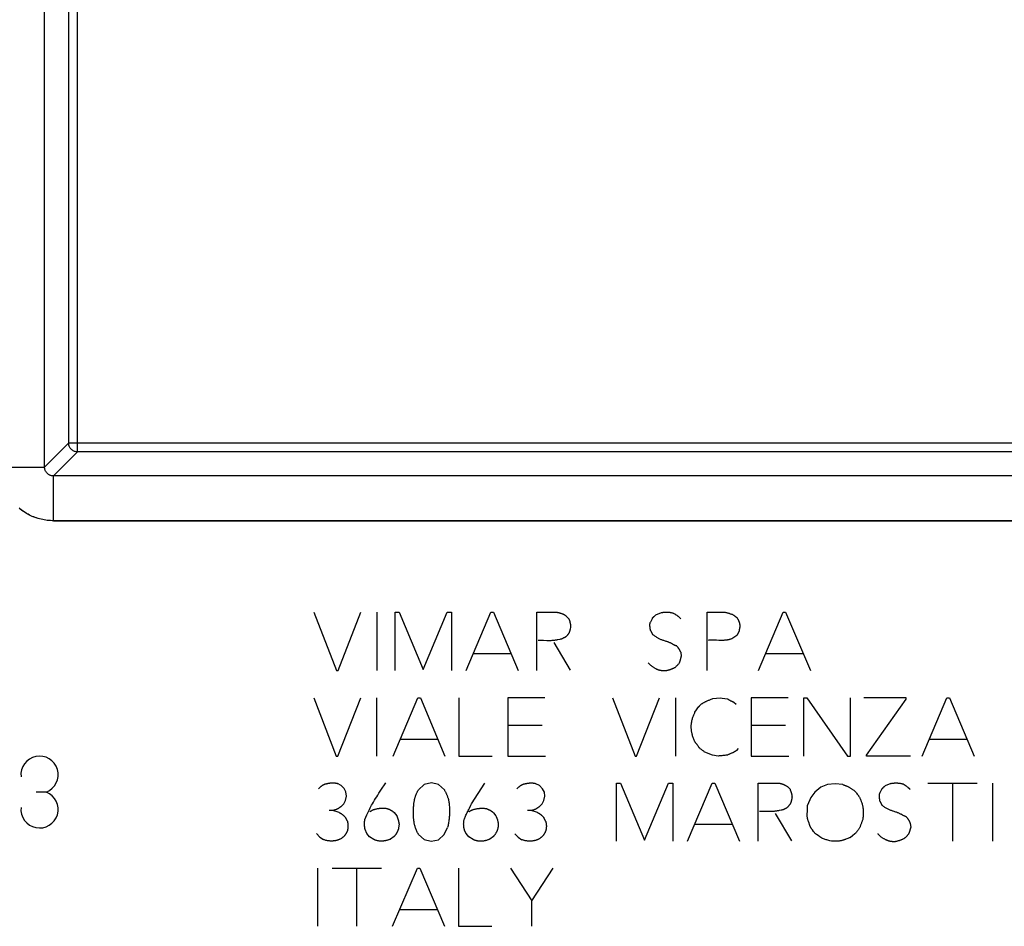
# Model space of a CAD drawing. Units: millimetres. Extents: x -103 to 103, y -37 to 37.
# Drawn here: x 11 to 33, y -4 to 16 of the extents above; entities that cross this region are included whole.
import ezdxf

# ---------------------------------------------------------------- set-up
doc = ezdxf.new("R2010")
doc.units = ezdxf.units.MM
doc.header["$LTSCALE"] = 19.36
doc.layers.add('ASSI', color=7, linetype='CONTINUOUS')
doc.layers.add('CURVE', color=7, linetype='CONTINUOUS')

msp = doc.modelspace()

# ---------------------------------------------------------------- linework, layer by layer
at = {"layer": 'ASSI', "color": 253, "linetype": 'CONTINUOUS'}
for p, q in [((11.909, 6.259), (11.909, 23.917)), ((12.447, 6.797), (12.447, 23.853)), ((12.647, 6.597), (12.647, 23.85)), ((12.447, 6.797), (11.909, 6.259)), ((12.447, 6.797), (80.1, 6.797)), ((12.447, 6.793), (12.447, 6.797)), ((12.647, 6.597), (12.109, 6.059)), ((80.103, 6.597), (12.647, 6.597)), ((10.909, 6.259), (11.909, 6.259)), ((80.167, 6.059), (12.109, 6.059)), ((12.109, 5.059), (12.109, 6.059)), ((12.109, 5.059), (81.167, 5.059))]:
    msp.add_line(p, q, dxfattribs=at)
at = {"layer": 'ASSI', "color": 7, "linetype": 'CONTINUOUS'}
for points in [[(12.547, 6.623), (12.532, 6.632), (12.518, 6.643), (12.505, 6.655), (12.494, 6.668), (12.483, 6.682), (12.474, 6.696), (12.465, 6.712), (12.459, 6.728), (12.453, 6.745), (12.45, 6.762), (12.447, 6.779), (12.447, 6.793)], [(12.61, 6.6), (12.595, 6.603), (12.579, 6.608), (12.563, 6.615), (12.547, 6.623)]]:
    msp.add_lwpolyline(points, dxfattribs=at)
at = {"layer": 'ASSI', "color": 253, "linetype": 'CONTINUOUS'}
for points in [[(12.647, 6.597), (12.629, 6.597), (12.612, 6.6), (12.61, 6.6)], [(12.109, 6.059), (12.097, 6.059), (12.085, 6.06), (12.074, 6.062), (12.062, 6.064), (12.051, 6.067), (12.04, 6.071), (12.029, 6.075), (12.019, 6.08), (12.008, 6.085), (11.999, 6.091), (11.989, 6.098), (11.98, 6.105), (11.971, 6.113), (11.963, 6.121), (11.955, 6.13), (11.948, 6.139), (11.941, 6.149), (11.935, 6.158), (11.93, 6.169), (11.925, 6.179), (11.921, 6.19), (11.917, 6.201), (11.914, 6.212), (11.912, 6.224), (11.91, 6.235), (11.909, 6.247), (11.909, 6.259)], [(12.109, 5.059), (12.038, 5.061), (11.969, 5.067), (11.9, 5.077), (11.832, 5.091), (11.764, 5.109), (11.698, 5.131), (11.633, 5.157), (11.57, 5.186), (11.508, 5.22), (11.449, 5.256), (11.392, 5.296), (11.337, 5.339)]]:
    msp.add_lwpolyline(points, dxfattribs=at)
at = {"layer": 'CURVE', "color": 253, "linetype": 'CONTINUOUS'}
for p, q in [((80.167, 5.059), (12.109, 5.059)), ((17.924, 3.016), (18.43, 1.716)), ((18.464, 1.716), (18.974, 3.016)), ((19.33, 3.016), (19.33, 1.716)), ((19.736, 3.016), (19.826, 3.016)), ((19.736, 1.716), (19.736, 3.016)), ((19.826, 3.016), (20.36, 1.738)), ((20.36, 1.738), (20.9, 3.016)), ((20.9, 3.016), (20.996, 3.016)), ((20.996, 3.016), (20.996, 1.716)), ((21.324, 1.716), (21.874, 3.016)), ((21.874, 3.016), (21.932, 3.016)), ((21.932, 3.016), (22.484, 1.716)), ((22.9, 3.016), (23.33, 3.016)), ((22.9, 1.716), (22.9, 3.016)), ((23.56, 2.93), (23.612, 2.874)), ((25.484, 2.886), (25.438, 2.796)), ((25.68, 3.004), (25.552, 2.948)), ((26.704, 3.016), (27.108, 3.016)), ((26.704, 1.716), (26.704, 3.016)), ((27.85, 1.716), (28.4, 3.016)), ((28.4, 3.016), (28.458, 3.016)), ((28.458, 3.016), (29.01, 1.716)), ((27.427, 2.642), (27.422, 2.62)), ((25.438, 2.61), (25.49, 2.514)), ((27.368, 2.492), (27.26, 2.424)), ((27.418, 2.594), (27.368, 2.492)), ((23.123, 2.38), (23.048, 2.382)), ((23.278, 2.338), (23.646, 1.722)), ((21.484, 2.094), (22.322, 2.094)), ((26.116, 2.12), (26.126, 2.026)), ((28.01, 2.094), (28.848, 2.094)), ((18.43, 1.716), (18.464, 1.716)), ((17.918, 1.102), (18.424, -0.198)), ((18.458, -0.198), (18.97, 1.102)), ((19.324, 1.102), (19.324, -0.198)), ((19.69, -0.198), (20.242, 1.102)), ((20.242, 1.102), (20.3, 1.102)), ((20.3, 1.102), (20.85, -0.198)), ((21.162, 1.102), (21.162, -0.198)), ((23.084, 1.102), (22.256, 1.102)), ((22.256, 1.102), (22.256, -0.198)), ((24.59, 1.102), (25.096, -0.198)), ((25.13, -0.198), (25.642, 1.102)), ((25.996, 1.102), (25.996, -0.198)), ((26.836, 1.086), (26.994, 1.102)), ((26.994, 1.102), (27.042, 1.095)), ((28.518, 1.102), (27.69, 1.102)), ((27.69, 1.102), (27.69, -0.198)), ((28.864, 1.102), (28.93, 1.102)), ((28.864, -0.198), (28.864, 1.102)), ((28.93, 1.102), (29.842, -0.198)), ((29.91, -0.198), (29.91, 1.102)), ((31.15, 1.104), (30.206, 1.104)), ((31.15, 1.074), (31.15, 1.104)), ((31.508, -0.198), (32.058, 1.102)), ((32.058, 1.102), (32.116, 1.102)), ((32.116, 1.102), (32.668, -0.198)), ((26.434, 0.782), (26.518, 0.906)), ((27.042, 1.095), (27.097, 1.088)), ((27.097, 1.088), (27.158, 1.08)), ((27.304, 1.008), (27.35, 0.962)), ((30.262, -0.174), (31.15, 1.074)), ((23.022, 0.484), (22.256, 0.484)), ((28.456, 0.484), (27.69, 0.484)), ((19.85, 0.18), (20.69, 0.18)), ((31.668, 0.18), (32.506, 0.18)), ((18.424, -0.198), (18.458, -0.198)), ((21.162, -0.198), (21.906, -0.198)), ((22.256, -0.198), (23.096, -0.198)), ((25.096, -0.198), (25.13, -0.198)), ((26.824, -0.18), (26.654, -0.112)), ((26.948, -0.198), (26.824, -0.18)), ((27.4, -0.028), (27.354, -0.078)), ((27.69, -0.198), (28.53, -0.198)), ((29.842, -0.198), (29.91, -0.198)), ((30.262, -0.198), (30.262, -0.174)), ((31.246, -0.198), (30.262, -0.198)), ((18.532, -0.854), (18.45, -0.812)), ((18.6, -0.924), (18.532, -0.854)), ((19.501, -0.837), (19.526, -0.798)), ((20.382, -0.836), (20.258, -0.952)), ((20.546, -0.798), (20.382, -0.836)), ((20.708, -0.834), (20.546, -0.798)), ((20.836, -0.954), (20.708, -0.834)), ((21.444, -1.266), (21.74, -0.8)), ((22.962, -0.856), (22.88, -0.814)), ((23.03, -0.926), (22.962, -0.856)), ((24.68, -0.8), (24.77, -0.8)), ((24.68, -2.1), (24.68, -0.8)), ((24.77, -0.8), (25.304, -2.076)), ((25.304, -2.076), (25.844, -0.8)), ((25.844, -0.8), (25.94, -0.8)), ((25.94, -0.8), (25.94, -2.1)), ((26.268, -2.1), (26.82, -0.8)), ((26.82, -0.8), (26.876, -0.8)), ((26.876, -0.8), (27.428, -2.1)), ((27.844, -0.8), (28.274, -0.8)), ((27.844, -2.1), (27.844, -0.8)), ((29.392, -0.836), (29.246, -0.892)), ((29.566, -0.814), (29.392, -0.836)), ((29.734, -0.836), (29.566, -0.814)), ((30.808, -0.81), (30.678, -0.866)), ((31.634, -0.8), (32.738, -0.8)), ((32.192, -2.1), (32.192, -0.8)), ((33.08, -0.8), (33.08, -2.1)), ((11.95, -1.001), (11.717, -1.001)), ((18.638, -1), (18.6, -0.924)), ((18.63, -1.188), (18.648, -1.092)), ((18.648, -1.092), (18.638, -1)), ((23.07, -1.002), (23.03, -0.926)), ((23.06, -1.19), (23.078, -1.094)), ((23.078, -1.094), (23.07, -1.002)), ((28.506, -0.884), (28.556, -0.94)), ((29.112, -1.004), (29.022, -1.122)), ((29.246, -0.892), (29.112, -1.004)), ((30.61, -0.928), (30.564, -1.018)), ((18.59, -1.264), (18.63, -1.188)), ((23.02, -1.266), (23.06, -1.19)), ((29.022, -1.122), (28.95, -1.294)), ((30.564, -1.204), (30.616, -1.3)), ((18.344, -1.414), (18.264, -1.414)), ((18.484, -1.456), (18.344, -1.414)), ((19.062, -1.612), (19.108, -1.509)), ((19.716, -1.46), (19.772, -1.534)), ((21.932, -1.462), (21.988, -1.536)), ((22.774, -1.416), (22.696, -1.416)), ((22.914, -1.458), (22.774, -1.416)), ((28.222, -1.478), (28.59, -2.094)), ((18.67, -1.654), (18.63, -1.572)), ((19.824, -1.712), (19.816, -1.808)), ((23.1, -1.656), (23.06, -1.574)), ((26.428, -1.722), (27.268, -1.722)), ((31.242, -1.694), (31.254, -1.79)), ((17.982, -1.93), (18.052, -2.008)), ((19.106, -1.926), (19.068, -1.838)), ((19.168, -1.998), (19.106, -1.926)), ((20.258, -1.946), (20.382, -2.06)), ((20.708, -2.07), (20.83, -1.952)), ((20.83, -1.952), (20.908, -1.794)), ((21.382, -2), (21.322, -1.928)), ((22.412, -1.932), (22.482, -2.01)), ((29.083, -1.882), (29.058, -1.847)), ((29.224, -2.004), (29.184, -1.975)), ((29.955, -1.977), (29.908, -2.016)), ((18.052, -2.008), (18.138, -2.064)), ((19.264, -2.062), (19.168, -1.998)), ((19.716, -1.992), (19.636, -2.054)), ((20.382, -2.06), (20.544, -2.096)), ((20.544, -2.096), (20.708, -2.07)), ((21.478, -2.064), (21.382, -2)), ((21.932, -1.994), (21.852, -2.056)), ((22.482, -2.01), (22.568, -2.066)), ((29.264, -2.032), (29.224, -2.004)), ((29.479, -2.096), (29.442, -2.094)), ((18, -2.7), (18, -4)), ((18.328, -2.7), (19.43, -2.7)), ((18.884, -4), (18.884, -2.7)), ((19.682, -4), (20.234, -2.7)), ((20.234, -2.7), (20.29, -2.7)), ((20.29, -2.7), (20.842, -4)), ((21.154, -2.7), (21.154, -4)), ((22.314, -2.7), (22.792, -3.43)), ((22.792, -3.43), (23.27, -2.7)), ((22.792, -4), (22.792, -3.43)), ((19.842, -3.622), (20.682, -3.622)), ((21.154, -4), (21.898, -4))]:
    msp.add_line(p, q, dxfattribs=at)
for points in [[(12.109, 5.059), (12.074, 5.059), (12.039, 5.061), (12.004, 5.063), (11.969, 5.067), (11.934, 5.071), (11.9, 5.077), (11.866, 5.084), (11.832, 5.091), (11.798, 5.1), (11.764, 5.109), (11.731, 5.12), (11.698, 5.131), (11.665, 5.144), (11.633, 5.157), (11.601, 5.171), (11.57, 5.186), (11.539, 5.203), (11.508, 5.22), (11.479, 5.237), (11.449, 5.256), (11.42, 5.276), (11.392, 5.296), (11.364, 5.317), (11.337, 5.339)], [(23.33, 3.016), (23.339, 3.015), (23.348, 3.014), (23.356, 3.013), (23.365, 3.012), (23.374, 3.01), (23.383, 3.008), (23.391, 3.007), (23.4, 3.005), (23.408, 3.002), (23.416, 3), (23.425, 2.998), (23.433, 2.995), (23.441, 2.992), (23.45, 2.989), (23.458, 2.986), (23.466, 2.983), (23.474, 2.98), (23.482, 2.976), (23.489, 2.972), (23.497, 2.969), (23.504, 2.965), (23.511, 2.961), (23.519, 2.957), (23.526, 2.953), (23.533, 2.949), (23.54, 2.944), (23.547, 2.94), (23.553, 2.935), (23.56, 2.93)], [(23.612, 2.874), (23.615, 2.866), (23.619, 2.859), (23.622, 2.851), (23.625, 2.843), (23.628, 2.836), (23.63, 2.828), (23.633, 2.82), (23.636, 2.812), (23.638, 2.804), (23.64, 2.796), (23.642, 2.788), (23.644, 2.78), (23.646, 2.772), (23.648, 2.764), (23.649, 2.756), (23.651, 2.748), (23.652, 2.74), (23.653, 2.732), (23.654, 2.724), (23.655, 2.716), (23.655, 2.708), (23.656, 2.7)], [(25.484, 2.886), (25.488, 2.89), (25.492, 2.894), (25.496, 2.898), (25.5, 2.902), (25.504, 2.906), (25.508, 2.91), (25.512, 2.914), (25.516, 2.918), (25.521, 2.922), (25.525, 2.926), (25.529, 2.93), (25.534, 2.933), (25.538, 2.937), (25.543, 2.941), (25.547, 2.944), (25.552, 2.948)], [(25.68, 3.004), (25.689, 3.006), (25.698, 3.008), (25.707, 3.01), (25.717, 3.012), (25.726, 3.013), (25.735, 3.014), (25.745, 3.015), (25.754, 3.016), (25.763, 3.017), (25.773, 3.017), (25.782, 3.017), (25.791, 3.018), (25.801, 3.018), (25.81, 3.017), (25.819, 3.017), (25.829, 3.017), (25.838, 3.016), (25.849, 3.015), (25.86, 3.014), (25.871, 3.013), (25.882, 3.011), (25.892, 3.009), (25.903, 3.007), (25.914, 3.005), (25.925, 3.003), (25.935, 3.001), (25.946, 2.998)], [(25.946, 2.998), (25.955, 2.993), (25.964, 2.988), (25.973, 2.983), (25.982, 2.977), (25.991, 2.972), (26, 2.966), (26.008, 2.96), (26.017, 2.954), (26.025, 2.948), (26.034, 2.942), (26.042, 2.936), (26.05, 2.93), (26.058, 2.924), (26.065, 2.917), (26.073, 2.911), (26.08, 2.904), (26.088, 2.898), (26.095, 2.891), (26.102, 2.884), (26.109, 2.877), (26.116, 2.87)], [(27.108, 3.016), (27.122, 3.012), (27.137, 3.009), (27.151, 3.005), (27.165, 3.001), (27.18, 2.996), (27.194, 2.992), (27.208, 2.988), (27.221, 2.983), (27.235, 2.979), (27.248, 2.974), (27.261, 2.97), (27.275, 2.965), (27.288, 2.96)], [(27.288, 2.96), (27.293, 2.956), (27.297, 2.952), (27.302, 2.948), (27.307, 2.944), (27.311, 2.94), (27.316, 2.936), (27.322, 2.932), (27.327, 2.927), (27.333, 2.923), (27.339, 2.918), (27.344, 2.914), (27.35, 2.91), (27.356, 2.906), (27.362, 2.902), (27.368, 2.898)], [(27.368, 2.898), (27.373, 2.891), (27.378, 2.884), (27.382, 2.877), (27.387, 2.87), (27.391, 2.863), (27.395, 2.856), (27.399, 2.848), (27.402, 2.841), (27.406, 2.833), (27.409, 2.826), (27.412, 2.818), (27.415, 2.81), (27.418, 2.802), (27.42, 2.794), (27.423, 2.785), (27.425, 2.777), (27.427, 2.769), (27.428, 2.76), (27.43, 2.752), (27.431, 2.746), (27.432, 2.739), (27.433, 2.733), (27.433, 2.726), (27.434, 2.72), (27.434, 2.713), (27.434, 2.707), (27.434, 2.7), (27.434, 2.693), (27.433, 2.686), (27.432, 2.678), (27.432, 2.671), (27.43, 2.664), (27.429, 2.657), (27.428, 2.649), (27.427, 2.642)], [(23.651, 2.674), (23.647, 2.648), (23.645, 2.64), (23.644, 2.631), (23.642, 2.623), (23.64, 2.614), (23.639, 2.608), (23.637, 2.602), (23.636, 2.597), (23.634, 2.591), (23.632, 2.585), (23.63, 2.579), (23.628, 2.574), (23.626, 2.568), (23.623, 2.563), (23.621, 2.557), (23.618, 2.552), (23.615, 2.547), (23.612, 2.542), (23.609, 2.538), (23.606, 2.533), (23.603, 2.529), (23.6, 2.524), (23.596, 2.518), (23.591, 2.512), (23.586, 2.506), (23.581, 2.501), (23.576, 2.495), (23.571, 2.489), (23.566, 2.484), (23.561, 2.479), (23.555, 2.474), (23.55, 2.469), (23.544, 2.464), (23.538, 2.459), (23.532, 2.454), (23.526, 2.45)], [(23.656, 2.7), (23.654, 2.691), (23.653, 2.683), (23.651, 2.674)], [(25.432, 2.674), (25.431, 2.68), (25.431, 2.686), (25.43, 2.692), (25.429, 2.698), (25.429, 2.704), (25.429, 2.71), (25.428, 2.716), (25.428, 2.722), (25.428, 2.728), (25.428, 2.734), (25.428, 2.739), (25.428, 2.743), (25.429, 2.748), (25.429, 2.752), (25.429, 2.757), (25.43, 2.761), (25.431, 2.765), (25.431, 2.77), (25.432, 2.774), (25.433, 2.779), (25.434, 2.783), (25.435, 2.787), (25.437, 2.792), (25.438, 2.796)], [(25.438, 2.61), (25.438, 2.617), (25.437, 2.623), (25.437, 2.63), (25.436, 2.636), (25.435, 2.643), (25.435, 2.649), (25.432, 2.674)], [(23.526, 2.45), (23.523, 2.449), (23.519, 2.448), (23.516, 2.447), (23.513, 2.445), (23.51, 2.444), (23.507, 2.443), (23.503, 2.442), (23.5, 2.44), (23.497, 2.439), (23.494, 2.437), (23.491, 2.436), (23.488, 2.434), (23.485, 2.432), (23.482, 2.431), (23.479, 2.429), (23.476, 2.427), (23.474, 2.426), (23.471, 2.424), (23.468, 2.422), (23.465, 2.42), (23.463, 2.418), (23.46, 2.416)], [(25.791, 2.365), (25.735, 2.383), (25.721, 2.387), (25.707, 2.392), (25.694, 2.397), (25.68, 2.402), (25.665, 2.408), (25.651, 2.415), (25.636, 2.421), (25.622, 2.429), (25.608, 2.436), (25.594, 2.444), (25.58, 2.452), (25.564, 2.462), (25.549, 2.471), (25.534, 2.482), (25.519, 2.492), (25.504, 2.503), (25.49, 2.514)], [(27.26, 2.424), (27.248, 2.419), (27.236, 2.415), (27.224, 2.411), (27.212, 2.407), (27.199, 2.404), (27.187, 2.401), (27.174, 2.398), (27.161, 2.396), (27.149, 2.394), (27.136, 2.392), (27.121, 2.39), (27.106, 2.389), (27.091, 2.388), (27.076, 2.387), (27.06, 2.386), (27.045, 2.386), (27.03, 2.386), (27.014, 2.386), (26.998, 2.386), (26.982, 2.387), (26.966, 2.387)], [(27.422, 2.62), (27.421, 2.611), (27.419, 2.603), (27.418, 2.594)], [(23.048, 2.382), (23.029, 2.383), (23.01, 2.383), (22.991, 2.383), (22.972, 2.383), (22.953, 2.383), (22.934, 2.382)], [(23.368, 2.398), (23.354, 2.395), (23.34, 2.393), (23.326, 2.39), (23.312, 2.388), (23.298, 2.386), (23.284, 2.384), (23.27, 2.383), (23.256, 2.382), (23.237, 2.381), (23.218, 2.38), (23.199, 2.38), (23.18, 2.379), (23.161, 2.38), (23.142, 2.38), (23.123, 2.38)], [(23.46, 2.416), (23.444, 2.413), (23.428, 2.41), (23.412, 2.407), (23.368, 2.398)], [(25.908, 2.316), (25.896, 2.322), (25.884, 2.328), (25.872, 2.334), (25.859, 2.34), (25.845, 2.345), (25.832, 2.351), (25.818, 2.356), (25.804, 2.36), (25.791, 2.365)], [(26.026, 2.262), (26.016, 2.265), (26.006, 2.268), (25.997, 2.272), (25.987, 2.275), (25.977, 2.28), (25.968, 2.284), (25.956, 2.29), (25.944, 2.296), (25.932, 2.303), (25.908, 2.316)], [(26.116, 2.12), (26.113, 2.127), (26.11, 2.134), (26.107, 2.141), (26.104, 2.148), (26.1, 2.155), (26.097, 2.161), (26.093, 2.168), (26.09, 2.175), (26.086, 2.181), (26.082, 2.188), (26.078, 2.195), (26.074, 2.201), (26.069, 2.208), (26.065, 2.214), (26.06, 2.22), (26.056, 2.226), (26.051, 2.233), (26.046, 2.239), (26.041, 2.245), (26.036, 2.25), (26.031, 2.256), (26.026, 2.262)], [(26.886, 2.39), (26.87, 2.391), (26.854, 2.391), (26.838, 2.391), (26.822, 2.391), (26.806, 2.391), (26.79, 2.391), (26.774, 2.39), (26.758, 2.389), (26.742, 2.388), (26.726, 2.386)], [(26.966, 2.387), (26.918, 2.389), (26.886, 2.39)], [(26.082, 1.878), (26.085, 1.885), (26.088, 1.892), (26.092, 1.9), (26.095, 1.907), (26.097, 1.914), (26.1, 1.922), (26.103, 1.929), (26.105, 1.937), (26.108, 1.944), (26.11, 1.952), (26.112, 1.959), (26.114, 1.967), (26.116, 1.974), (26.118, 1.981), (26.119, 1.989), (26.121, 1.996), (26.122, 2.004), (26.124, 2.011), (26.125, 2.019), (26.126, 2.026)], [(25.388, 1.884), (25.395, 1.876), (25.403, 1.868), (25.411, 1.86), (25.419, 1.852), (25.427, 1.844), (25.436, 1.837), (25.444, 1.83), (25.453, 1.823), (25.462, 1.816), (25.473, 1.808), (25.484, 1.801), (25.495, 1.793), (25.506, 1.786), (25.517, 1.779), (25.528, 1.773), (25.54, 1.766), (25.549, 1.761), (25.558, 1.756), (25.567, 1.752), (25.576, 1.747), (25.586, 1.743), (25.595, 1.739), (25.604, 1.735), (25.614, 1.732), (25.623, 1.729), (25.633, 1.726), (25.643, 1.724), (25.653, 1.722), (25.662, 1.72), (25.672, 1.718), (25.682, 1.717), (25.692, 1.716), (25.705, 1.715), (25.717, 1.714), (25.73, 1.714), (25.743, 1.714), (25.755, 1.714), (25.768, 1.714), (25.781, 1.714), (25.793, 1.715), (25.806, 1.716)], [(25.806, 1.716), (25.815, 1.718), (25.824, 1.72), (25.832, 1.722), (25.841, 1.725), (25.85, 1.727), (25.858, 1.73), (25.867, 1.732), (25.875, 1.735), (25.884, 1.738), (25.893, 1.741), (25.903, 1.745), (25.912, 1.748), (25.922, 1.752), (25.931, 1.756), (25.94, 1.76), (25.95, 1.764), (25.96, 1.769), (25.969, 1.773), (25.979, 1.778), (25.988, 1.783), (25.998, 1.788)], [(25.998, 1.788), (26.011, 1.801), (26.023, 1.815), (26.036, 1.828), (26.048, 1.84), (26.059, 1.853), (26.071, 1.865), (26.082, 1.878)], [(26.518, 0.906), (26.524, 0.913), (26.531, 0.92), (26.537, 0.927), (26.544, 0.933), (26.551, 0.94), (26.558, 0.946), (26.566, 0.953), (26.575, 0.96), (26.583, 0.966), (26.592, 0.973), (26.601, 0.979), (26.61, 0.985), (26.619, 0.991), (26.629, 0.997), (26.638, 1.002), (26.649, 1.008), (26.66, 1.014), (26.672, 1.02), (26.683, 1.025), (26.694, 1.031), (26.706, 1.036), (26.72, 1.042), (26.734, 1.048), (26.749, 1.054), (26.763, 1.059), (26.778, 1.065), (26.792, 1.07)], [(26.792, 1.07), (26.821, 1.081), (26.836, 1.086)], [(27.158, 1.08), (27.166, 1.075), (27.174, 1.07), (27.182, 1.066), (27.19, 1.061), (27.198, 1.057), (27.206, 1.052), (27.214, 1.048), (27.222, 1.044), (27.23, 1.039), (27.239, 1.035), (27.247, 1.032), (27.256, 1.028), (27.264, 1.024), (27.272, 1.021), (27.28, 1.017), (27.288, 1.014), (27.296, 1.011), (27.304, 1.008)], [(26.428, 0.124), (26.421, 0.142), (26.413, 0.16), (26.407, 0.178), (26.4, 0.196), (26.394, 0.214), (26.388, 0.232), (26.382, 0.251), (26.377, 0.269), (26.372, 0.288), (26.368, 0.304), (26.365, 0.32), (26.362, 0.336), (26.359, 0.352), (26.356, 0.368), (26.354, 0.385), (26.353, 0.401), (26.351, 0.417), (26.35, 0.434), (26.35, 0.45), (26.35, 0.466), (26.351, 0.483), (26.351, 0.499), (26.353, 0.515), (26.355, 0.532), (26.357, 0.548), (26.36, 0.564), (26.363, 0.58), (26.366, 0.596), (26.37, 0.614), (26.375, 0.632), (26.381, 0.65), (26.386, 0.668), (26.393, 0.685), (26.399, 0.703), (26.406, 0.72), (26.413, 0.736), (26.42, 0.751), (26.427, 0.767), (26.434, 0.782)], [(26.53, -0.016), (26.525, -0.007), (26.52, 0.001), (26.514, 0.01), (26.509, 0.018), (26.503, 0.027), (26.498, 0.035), (26.492, 0.043), (26.486, 0.052), (26.48, 0.06), (26.474, 0.068), (26.468, 0.076), (26.461, 0.084), (26.455, 0.092), (26.448, 0.1), (26.442, 0.108), (26.435, 0.116), (26.428, 0.124)], [(26.654, -0.112), (26.641, -0.101), (26.628, -0.091), (26.615, -0.081), (26.602, -0.07), (26.589, -0.06), (26.576, -0.05), (26.565, -0.041), (26.553, -0.033), (26.542, -0.024), (26.53, -0.016)], [(27.162, -0.174), (27.141, -0.177), (27.12, -0.18), (27.1, -0.183), (27.079, -0.185), (27.058, -0.188), (27.037, -0.19), (27.016, -0.192), (26.993, -0.194), (26.971, -0.196), (26.948, -0.198)], [(27.205, -0.154), (27.196, -0.158), (27.187, -0.162), (27.179, -0.166), (27.17, -0.17), (27.162, -0.174)], [(27.25, -0.134), (27.232, -0.142), (27.223, -0.146), (27.205, -0.154)], [(27.354, -0.078), (27.348, -0.082), (27.342, -0.086), (27.336, -0.09), (27.33, -0.094), (27.324, -0.098), (27.318, -0.101), (27.312, -0.105), (27.305, -0.108), (27.299, -0.112), (27.292, -0.115), (27.286, -0.118), (27.277, -0.122), (27.268, -0.126), (27.259, -0.13), (27.25, -0.134)], [(18.028, -0.93), (18.035, -0.922), (18.042, -0.915), (18.049, -0.907), (18.056, -0.9), (18.063, -0.893), (18.071, -0.886), (18.078, -0.879), (18.086, -0.872), (18.093, -0.867), (18.1, -0.861), (18.107, -0.856), (18.114, -0.851), (18.121, -0.846), (18.129, -0.842), (18.136, -0.838), (18.144, -0.834), (18.152, -0.83), (18.16, -0.827), (18.168, -0.824), (18.176, -0.821), (18.185, -0.819), (18.193, -0.816), (18.202, -0.814), (18.21, -0.812), (18.222, -0.809), (18.233, -0.807), (18.245, -0.805), (18.257, -0.803), (18.268, -0.802), (18.28, -0.8), (18.29, -0.799), (18.301, -0.798), (18.311, -0.797), (18.322, -0.796), (18.332, -0.795), (18.343, -0.795), (18.353, -0.795), (18.364, -0.795), (18.374, -0.796), (18.383, -0.797), (18.391, -0.798), (18.4, -0.799), (18.408, -0.8), (18.417, -0.802), (18.425, -0.804), (18.434, -0.806), (18.442, -0.809), (18.45, -0.812)], [(19.375, -1.029), (19.451, -0.914), (19.501, -0.837)], [(22.458, -0.932), (22.465, -0.924), (22.472, -0.917), (22.479, -0.909), (22.486, -0.902), (22.493, -0.895), (22.501, -0.888), (22.508, -0.881), (22.516, -0.874), (22.523, -0.869), (22.53, -0.863), (22.537, -0.858), (22.544, -0.853), (22.551, -0.848), (22.559, -0.844), (22.566, -0.84), (22.574, -0.836), (22.582, -0.832), (22.59, -0.829), (22.598, -0.826), (22.606, -0.823), (22.615, -0.821), (22.623, -0.818), (22.632, -0.816), (22.64, -0.814), (22.652, -0.811), (22.663, -0.809), (22.675, -0.807), (22.687, -0.805), (22.698, -0.804), (22.71, -0.802), (22.72, -0.801), (22.731, -0.8), (22.741, -0.799), (22.752, -0.798), (22.762, -0.797), (22.773, -0.797), (22.783, -0.797), (22.794, -0.797), (22.804, -0.798), (22.813, -0.799), (22.821, -0.8), (22.83, -0.801), (22.838, -0.802), (22.847, -0.804), (22.855, -0.806), (22.864, -0.808), (22.872, -0.811), (22.88, -0.814)], [(28.274, -0.8), (28.281, -0.8), (28.289, -0.801), (28.296, -0.801), (28.303, -0.802), (28.311, -0.803), (28.318, -0.804), (28.326, -0.805), (28.334, -0.807), (28.342, -0.809), (28.35, -0.811), (28.358, -0.813), (28.365, -0.815), (28.373, -0.817), (28.381, -0.82), (28.388, -0.822), (28.396, -0.825), (28.404, -0.828), (28.411, -0.831), (28.419, -0.835), (28.426, -0.838), (28.434, -0.842), (28.443, -0.846), (28.451, -0.85), (28.459, -0.855), (28.467, -0.859), (28.475, -0.864), (28.483, -0.869), (28.491, -0.874), (28.498, -0.879), (28.506, -0.884)], [(29.734, -0.836), (29.744, -0.839), (29.755, -0.842), (29.765, -0.845), (29.775, -0.848), (29.786, -0.852), (29.796, -0.855), (29.806, -0.859), (29.816, -0.864), (29.826, -0.868), (29.835, -0.872), (29.845, -0.877), (29.855, -0.882), (29.864, -0.887), (29.874, -0.892), (29.885, -0.898), (29.897, -0.905), (29.908, -0.912), (29.919, -0.919), (29.93, -0.926), (29.942, -0.934), (29.955, -0.943), (29.967, -0.952), (29.979, -0.96), (29.991, -0.97), (30.002, -0.979), (30.014, -0.988)], [(30.61, -0.928), (30.614, -0.924), (30.618, -0.92), (30.622, -0.916), (30.626, -0.912), (30.63, -0.908), (30.634, -0.904), (30.638, -0.9), (30.642, -0.896), (30.647, -0.892), (30.651, -0.888), (30.655, -0.884), (30.66, -0.881), (30.664, -0.877), (30.669, -0.873), (30.673, -0.87), (30.678, -0.866)], [(30.808, -0.81), (30.818, -0.808), (30.829, -0.806), (30.84, -0.805), (30.85, -0.803), (30.861, -0.802), (30.871, -0.801), (30.882, -0.8), (30.892, -0.799), (30.903, -0.799), (30.913, -0.799), (30.924, -0.799), (30.935, -0.799), (30.945, -0.799), (30.956, -0.799), (30.966, -0.8), (30.977, -0.801), (30.987, -0.802), (30.998, -0.803), (31.009, -0.804), (31.019, -0.806), (31.03, -0.808), (31.041, -0.809), (31.051, -0.811), (31.062, -0.814), (31.072, -0.816)], [(31.072, -0.816), (31.08, -0.82), (31.089, -0.825), (31.097, -0.83), (31.105, -0.835), (31.113, -0.84), (31.121, -0.845), (31.129, -0.85), (31.137, -0.855), (31.145, -0.861), (31.153, -0.866), (31.16, -0.872), (31.168, -0.878), (31.176, -0.884), (31.184, -0.891), (31.191, -0.897), (31.199, -0.904), (31.206, -0.911), (31.214, -0.917), (31.221, -0.924), (31.228, -0.931), (31.235, -0.939), (31.242, -0.946)], [(19.108, -1.509), (19.121, -1.479), (19.135, -1.448), (19.149, -1.418), (19.164, -1.388), (19.18, -1.357), (19.196, -1.326), (19.213, -1.295), (19.23, -1.264), (19.253, -1.224), (19.277, -1.185), (19.301, -1.145), (19.325, -1.106), (19.35, -1.068), (19.375, -1.029)], [(20.157, -1.26), (20.162, -1.223), (20.163, -1.211), (20.166, -1.198), (20.168, -1.186), (20.17, -1.174), (20.173, -1.161), (20.176, -1.149), (20.179, -1.136), (20.183, -1.124), (20.186, -1.112), (20.19, -1.1), (20.194, -1.088), (20.198, -1.076), (20.203, -1.065), (20.207, -1.053), (20.212, -1.041), (20.217, -1.03), (20.222, -1.018), (20.228, -1.007), (20.234, -0.996), (20.239, -0.985), (20.245, -0.974), (20.252, -0.963), (20.258, -0.952)], [(20.836, -0.954), (20.842, -0.965), (20.849, -0.975), (20.855, -0.986), (20.861, -0.997), (20.866, -1.008), (20.872, -1.02), (20.877, -1.031), (20.883, -1.042), (20.888, -1.054), (20.893, -1.065), (20.897, -1.077), (20.902, -1.088), (20.906, -1.1), (20.91, -1.113), (20.915, -1.125), (20.918, -1.138), (20.922, -1.151), (20.926, -1.163), (20.929, -1.176), (20.932, -1.189), (20.935, -1.202), (20.938, -1.215), (20.94, -1.228)], [(28.556, -0.94), (28.56, -0.948), (28.563, -0.957), (28.566, -0.965), (28.569, -0.973), (28.572, -0.982), (28.575, -0.99), (28.578, -0.999), (28.581, -1.007), (28.583, -1.016), (28.586, -1.025), (28.588, -1.033), (28.59, -1.042), (28.592, -1.05), (28.594, -1.058), (28.595, -1.066), (28.597, -1.075), (28.598, -1.083), (28.599, -1.091), (28.6, -1.099), (28.601, -1.108), (28.602, -1.116)], [(30.014, -0.988), (30.023, -1.001), (30.033, -1.013), (30.042, -1.026)], [(30.042, -1.026), (30.059, -1.048), (30.067, -1.057), (30.074, -1.067), (30.082, -1.077), (30.089, -1.087), (30.095, -1.097), (30.102, -1.107), (30.108, -1.117), (30.114, -1.128), (30.119, -1.139), (30.124, -1.149), (30.129, -1.16), (30.134, -1.172), (30.138, -1.183), (30.142, -1.194), (30.148, -1.211), (30.154, -1.228), (30.159, -1.245), (30.164, -1.262), (30.168, -1.277), (30.172, -1.293), (30.176, -1.309), (30.179, -1.324), (30.182, -1.34), (30.185, -1.356), (30.187, -1.373), (30.189, -1.389), (30.19, -1.406), (30.191, -1.423), (30.192, -1.439), (30.192, -1.456), (30.192, -1.476), (30.192, -1.496), (30.191, -1.515), (30.19, -1.535), (30.188, -1.555), (30.186, -1.575), (30.184, -1.594), (30.182, -1.614)], [(30.558, -1.142), (30.557, -1.135), (30.557, -1.129), (30.556, -1.123), (30.555, -1.117), (30.555, -1.111), (30.555, -1.105), (30.554, -1.099), (30.554, -1.092), (30.554, -1.086), (30.554, -1.08), (30.554, -1.075), (30.554, -1.07), (30.555, -1.065), (30.555, -1.061), (30.556, -1.056), (30.556, -1.051), (30.557, -1.046), (30.558, -1.041), (30.559, -1.037), (30.56, -1.032), (30.561, -1.027), (30.563, -1.023), (30.564, -1.018)], [(18.59, -1.264), (18.584, -1.272), (18.577, -1.279), (18.57, -1.287), (18.563, -1.294), (18.556, -1.301), (18.549, -1.308), (18.541, -1.315), (18.534, -1.322), (18.526, -1.328), (18.519, -1.334), (18.512, -1.339), (18.504, -1.345), (18.497, -1.35), (18.489, -1.355), (18.482, -1.36), (18.474, -1.365), (18.466, -1.369), (18.458, -1.374), (18.45, -1.378), (18.442, -1.382), (18.434, -1.386), (18.427, -1.389), (18.419, -1.392), (18.41, -1.396), (18.402, -1.399), (18.394, -1.401), (18.386, -1.404), (18.378, -1.406), (18.369, -1.409), (18.361, -1.411), (18.352, -1.412), (18.344, -1.414)], [(20.258, -1.946), (20.249, -1.929), (20.24, -1.912), (20.231, -1.894), (20.223, -1.876), (20.215, -1.859), (20.208, -1.841), (20.201, -1.822), (20.194, -1.804), (20.188, -1.787), (20.183, -1.77), (20.178, -1.752), (20.173, -1.735), (20.169, -1.717), (20.165, -1.7), (20.162, -1.682), (20.159, -1.664), (20.157, -1.646), (20.155, -1.627), (20.153, -1.609), (20.151, -1.59), (20.15, -1.572), (20.148, -1.542), (20.147, -1.512), (20.146, -1.483), (20.146, -1.453), (20.146, -1.423), (20.147, -1.393), (20.148, -1.364), (20.15, -1.334), (20.152, -1.309), (20.154, -1.285), (20.157, -1.26)], [(20.94, -1.228), (20.943, -1.253), (20.945, -1.278), (20.947, -1.303), (20.949, -1.328), (20.951, -1.353), (20.951, -1.378), (20.952, -1.404), (20.952, -1.429), (20.952, -1.454), (20.951, -1.479), (20.95, -1.504), (20.949, -1.529), (20.947, -1.554), (20.945, -1.579), (20.942, -1.604), (20.939, -1.629), (20.936, -1.653), (20.932, -1.678), (20.928, -1.701), (20.924, -1.725), (20.919, -1.748), (20.914, -1.771), (20.908, -1.794)], [(21.396, -1.359), (21.428, -1.297), (21.444, -1.266)], [(23.02, -1.266), (23.014, -1.274), (23.007, -1.281), (23, -1.289), (22.993, -1.296), (22.986, -1.303), (22.979, -1.31), (22.971, -1.317), (22.964, -1.324), (22.956, -1.33), (22.949, -1.336), (22.942, -1.341), (22.934, -1.347), (22.927, -1.352), (22.919, -1.357), (22.912, -1.362), (22.904, -1.367), (22.896, -1.371), (22.888, -1.376), (22.88, -1.38), (22.872, -1.384), (22.864, -1.388), (22.857, -1.391), (22.849, -1.394), (22.84, -1.398), (22.832, -1.401), (22.824, -1.403), (22.816, -1.406), (22.808, -1.408), (22.799, -1.411), (22.791, -1.413), (22.782, -1.414), (22.774, -1.416)], [(28.589, -1.175), (28.588, -1.183), (28.586, -1.192), (28.584, -1.2), (28.583, -1.206), (28.581, -1.212), (28.579, -1.217), (28.578, -1.223), (28.576, -1.229), (28.574, -1.235), (28.572, -1.24), (28.57, -1.246), (28.567, -1.251), (28.565, -1.257), (28.562, -1.262), (28.559, -1.267), (28.556, -1.272), (28.554, -1.276), (28.55, -1.281), (28.547, -1.285), (28.544, -1.29), (28.539, -1.297), (28.533, -1.304), (28.528, -1.311), (28.522, -1.317), (28.516, -1.324), (28.51, -1.33), (28.504, -1.336), (28.498, -1.342), (28.492, -1.348), (28.485, -1.353), (28.479, -1.359), (28.472, -1.364)], [(28.602, -1.116), (28.6, -1.124), (28.598, -1.133), (28.596, -1.141), (28.594, -1.149), (28.589, -1.175)], [(28.938, -1.49), (28.94, -1.476), (28.941, -1.462), (28.943, -1.448), (28.944, -1.434), (28.945, -1.42), (28.946, -1.406), (28.947, -1.392), (28.948, -1.378), (28.949, -1.364), (28.949, -1.35), (28.95, -1.336), (28.95, -1.322), (28.95, -1.308), (28.95, -1.294)], [(30.564, -1.204), (30.564, -1.197), (30.563, -1.189), (30.562, -1.182), (30.562, -1.175), (30.561, -1.167), (30.558, -1.142)], [(30.863, -1.431), (30.849, -1.427), (30.835, -1.422), (30.822, -1.417), (30.808, -1.412), (30.793, -1.406), (30.778, -1.399), (30.763, -1.393), (30.749, -1.385), (30.734, -1.378), (30.72, -1.37), (30.706, -1.362), (30.69, -1.353), (30.675, -1.343), (30.66, -1.333), (30.645, -1.322), (30.63, -1.311), (30.616, -1.3)], [(18.484, -1.456), (18.491, -1.459), (18.497, -1.463), (18.504, -1.467), (18.51, -1.47), (18.517, -1.474), (18.523, -1.478), (18.529, -1.482), (18.536, -1.486), (18.542, -1.491), (18.548, -1.495), (18.554, -1.499), (18.56, -1.504), (18.566, -1.509), (18.572, -1.513), (18.577, -1.518), (18.583, -1.523), (18.589, -1.528), (18.594, -1.534), (18.6, -1.539), (18.605, -1.544), (18.61, -1.55), (18.615, -1.555), (18.62, -1.561), (18.625, -1.566), (18.63, -1.572)], [(19.174, -1.44), (19.18, -1.435), (19.186, -1.43), (19.193, -1.426), (19.199, -1.422), (19.206, -1.418), (19.213, -1.414), (19.22, -1.41), (19.227, -1.406), (19.234, -1.403), (19.241, -1.4), (19.249, -1.397), (19.256, -1.394), (19.265, -1.391), (19.274, -1.388), (19.284, -1.385), (19.293, -1.382), (19.302, -1.38), (19.312, -1.378), (19.321, -1.376), (19.331, -1.374), (19.34, -1.372), (19.353, -1.37), (19.365, -1.368), (19.378, -1.366), (19.391, -1.364), (19.404, -1.363), (19.416, -1.362), (19.429, -1.361), (19.442, -1.36), (19.453, -1.36), (19.465, -1.36), (19.476, -1.36), (19.488, -1.36), (19.499, -1.361), (19.51, -1.362), (19.522, -1.363), (19.533, -1.364), (19.544, -1.366)], [(19.544, -1.366), (19.551, -1.368), (19.559, -1.37), (19.566, -1.373), (19.573, -1.375), (19.581, -1.378), (19.588, -1.381), (19.595, -1.384), (19.602, -1.387), (19.609, -1.39), (19.616, -1.393), (19.623, -1.396), (19.63, -1.4), (19.637, -1.404), (19.643, -1.407), (19.65, -1.411), (19.656, -1.415), (19.662, -1.419), (19.669, -1.423), (19.675, -1.427), (19.681, -1.432), (19.687, -1.436), (19.693, -1.441), (19.699, -1.445), (19.705, -1.45), (19.71, -1.455), (19.716, -1.46)], [(19.772, -1.534), (19.776, -1.542), (19.779, -1.55), (19.783, -1.557), (19.786, -1.565), (19.789, -1.573), (19.792, -1.581), (19.795, -1.589), (19.798, -1.597), (19.801, -1.606), (19.804, -1.614), (19.806, -1.622), (19.808, -1.63), (19.81, -1.638), (19.812, -1.646), (19.814, -1.654), (19.816, -1.663), (19.818, -1.671), (19.819, -1.679), (19.821, -1.687), (19.822, -1.695), (19.823, -1.704), (19.824, -1.712)], [(21.278, -1.614), (21.285, -1.596), (21.293, -1.578), (21.3, -1.56), (21.308, -1.542), (21.318, -1.52), (21.328, -1.498), (21.338, -1.476), (21.348, -1.455), (21.359, -1.433), (21.369, -1.411), (21.38, -1.39), (21.396, -1.359)], [(21.388, -1.442), (21.394, -1.437), (21.401, -1.432), (21.407, -1.428), (21.414, -1.424), (21.421, -1.42), (21.428, -1.416), (21.435, -1.412), (21.442, -1.408), (21.45, -1.405), (21.457, -1.402), (21.464, -1.399), (21.472, -1.396), (21.481, -1.393), (21.49, -1.39), (21.5, -1.387), (21.509, -1.384), (21.518, -1.382), (21.528, -1.38), (21.537, -1.378), (21.547, -1.376), (21.556, -1.374), (21.569, -1.372), (21.581, -1.37), (21.594, -1.368), (21.607, -1.366), (21.62, -1.365), (21.632, -1.364), (21.645, -1.363), (21.658, -1.362), (21.669, -1.362), (21.681, -1.362), (21.692, -1.362), (21.704, -1.362), (21.715, -1.363), (21.726, -1.364), (21.738, -1.365), (21.749, -1.366), (21.76, -1.368)], [(21.76, -1.368), (21.767, -1.37), (21.775, -1.372), (21.782, -1.375), (21.789, -1.377), (21.797, -1.38), (21.804, -1.383), (21.811, -1.386), (21.818, -1.389), (21.825, -1.392), (21.832, -1.395), (21.839, -1.398), (21.846, -1.402), (21.853, -1.406), (21.859, -1.409), (21.866, -1.413), (21.872, -1.417), (21.878, -1.421), (21.885, -1.425), (21.891, -1.429), (21.897, -1.434), (21.903, -1.438), (21.909, -1.443), (21.915, -1.447), (21.921, -1.452), (21.926, -1.457), (21.932, -1.462)], [(21.988, -1.536), (21.992, -1.544), (21.995, -1.552), (21.999, -1.559), (22.002, -1.567), (22.005, -1.575), (22.008, -1.583), (22.011, -1.591), (22.014, -1.599), (22.017, -1.608), (22.02, -1.616), (22.022, -1.624), (22.024, -1.632), (22.026, -1.64), (22.028, -1.648), (22.03, -1.656), (22.032, -1.665), (22.034, -1.673), (22.035, -1.681), (22.037, -1.689), (22.038, -1.697), (22.039, -1.706), (22.04, -1.714)], [(22.914, -1.458), (22.921, -1.461), (22.927, -1.465), (22.934, -1.469), (22.94, -1.472), (22.947, -1.476), (22.953, -1.48), (22.959, -1.484), (22.966, -1.488), (22.972, -1.493), (22.978, -1.497), (22.984, -1.501), (22.99, -1.506), (22.996, -1.511), (23.002, -1.515), (23.007, -1.52), (23.013, -1.525), (23.019, -1.53), (23.024, -1.536), (23.03, -1.541), (23.035, -1.546), (23.04, -1.552), (23.045, -1.557), (23.05, -1.563), (23.055, -1.568), (23.06, -1.574)], [(27.973, -1.432), (27.954, -1.432), (27.935, -1.432), (27.916, -1.432), (27.897, -1.432), (27.878, -1.432)], [(28.068, -1.435), (28.03, -1.434), (27.973, -1.432)], [(28.357, -1.407), (28.313, -1.416), (28.299, -1.419), (28.285, -1.421), (28.27, -1.424), (28.256, -1.426), (28.242, -1.428), (28.228, -1.429), (28.214, -1.431), (28.2, -1.432), (28.181, -1.433), (28.162, -1.434), (28.143, -1.435), (28.124, -1.435), (28.105, -1.435), (28.086, -1.435), (28.068, -1.435)], [(28.404, -1.398), (28.388, -1.401), (28.373, -1.404), (28.357, -1.407)], [(28.472, -1.364), (28.467, -1.366), (28.463, -1.368), (28.458, -1.37), (28.454, -1.371), (28.45, -1.373), (28.445, -1.376), (28.441, -1.378), (28.436, -1.38), (28.432, -1.382), (28.428, -1.384), (28.424, -1.386), (28.42, -1.389), (28.416, -1.391), (28.412, -1.393), (28.408, -1.396), (28.404, -1.398)], [(28.982, -1.693), (28.969, -1.657), (28.965, -1.645), (28.961, -1.633), (28.957, -1.621), (28.953, -1.608), (28.95, -1.596), (28.948, -1.587), (28.946, -1.577), (28.944, -1.567), (28.942, -1.558), (28.94, -1.548), (28.939, -1.539), (28.938, -1.529), (28.938, -1.519), (28.938, -1.509), (28.938, -1.5), (28.938, -1.49)], [(31.072, -1.517), (31.048, -1.505), (31.036, -1.498), (31.024, -1.492), (31.012, -1.486), (31, -1.48), (30.987, -1.474), (30.973, -1.469), (30.96, -1.463), (30.946, -1.459), (30.932, -1.454), (30.919, -1.449), (30.863, -1.431)], [(31.152, -1.554), (31.142, -1.551), (31.133, -1.547), (31.124, -1.543), (31.114, -1.539), (31.105, -1.535), (31.096, -1.53), (31.084, -1.524), (31.072, -1.517)], [(18.67, -1.654), (18.672, -1.662), (18.674, -1.669), (18.675, -1.677), (18.677, -1.684), (18.678, -1.692), (18.679, -1.7), (18.681, -1.707), (18.681, -1.715), (18.682, -1.723), (18.683, -1.731), (18.683, -1.738), (18.684, -1.746), (18.684, -1.754), (18.684, -1.762), (18.684, -1.769), (18.684, -1.777), (18.683, -1.785), (18.683, -1.792), (18.682, -1.8), (18.681, -1.807), (18.68, -1.815), (18.679, -1.823), (18.678, -1.83), (18.677, -1.838), (18.675, -1.845), (18.674, -1.853), (18.672, -1.86)], [(19.068, -1.838), (19.066, -1.829), (19.064, -1.82), (19.062, -1.812), (19.061, -1.803), (19.059, -1.794), (19.058, -1.785), (19.057, -1.776), (19.056, -1.767), (19.055, -1.758), (19.055, -1.749), (19.054, -1.74), (19.054, -1.73), (19.053, -1.72), (19.053, -1.71), (19.053, -1.7), (19.054, -1.691), (19.054, -1.681), (19.055, -1.671), (19.055, -1.661), (19.056, -1.651), (19.058, -1.641), (19.059, -1.631), (19.06, -1.622), (19.062, -1.612)], [(21.322, -1.928), (21.318, -1.92), (21.313, -1.913), (21.309, -1.905), (21.306, -1.897), (21.302, -1.889), (21.298, -1.881), (21.295, -1.873), (21.292, -1.865), (21.289, -1.857), (21.287, -1.848), (21.284, -1.84), (21.281, -1.83), (21.279, -1.821), (21.277, -1.811), (21.275, -1.801), (21.273, -1.791), (21.272, -1.782), (21.27, -1.772), (21.269, -1.762), (21.269, -1.752), (21.268, -1.742), (21.268, -1.731), (21.267, -1.721), (21.267, -1.71), (21.268, -1.699), (21.268, -1.688), (21.269, -1.678), (21.27, -1.667), (21.271, -1.656), (21.273, -1.646), (21.274, -1.635), (21.276, -1.625), (21.278, -1.614)], [(22.04, -1.714), (22.04, -1.723), (22.04, -1.732), (22.04, -1.74), (22.039, -1.749), (22.039, -1.758), (22.038, -1.767), (22.036, -1.775), (22.035, -1.784), (22.034, -1.793), (22.032, -1.801), (22.03, -1.81), (22.028, -1.819), (22.025, -1.828), (22.023, -1.837), (22.02, -1.846), (22.017, -1.855), (22.013, -1.864), (22.01, -1.872), (22.006, -1.881), (22.002, -1.889), (21.998, -1.898), (21.994, -1.906), (21.989, -1.915), (21.984, -1.923), (21.979, -1.932), (21.974, -1.94), (21.969, -1.948), (21.963, -1.956), (21.957, -1.964), (21.951, -1.972), (21.945, -1.979), (21.939, -1.987), (21.932, -1.994)], [(23.1, -1.656), (23.102, -1.664), (23.104, -1.671), (23.105, -1.679), (23.107, -1.686), (23.108, -1.694), (23.109, -1.702), (23.111, -1.709), (23.111, -1.717), (23.112, -1.725), (23.113, -1.733), (23.113, -1.74), (23.114, -1.748), (23.114, -1.756), (23.114, -1.764), (23.114, -1.771), (23.114, -1.779), (23.113, -1.787), (23.113, -1.794), (23.112, -1.802), (23.111, -1.809), (23.11, -1.817), (23.109, -1.825), (23.108, -1.832), (23.107, -1.84), (23.105, -1.847), (23.104, -1.855), (23.102, -1.862)], [(28.994, -1.73), (28.99, -1.718), (28.986, -1.706), (28.982, -1.693)], [(29.038, -1.82), (29.034, -1.814), (29.03, -1.809), (29.026, -1.803), (29.022, -1.798), (29.018, -1.792), (29.015, -1.786), (29.012, -1.78), (29.009, -1.774), (29.007, -1.768), (29.004, -1.762), (29.002, -1.755), (29, -1.749), (28.998, -1.743), (28.994, -1.73)], [(30.182, -1.614), (30.176, -1.627), (30.171, -1.641), (30.165, -1.654), (30.16, -1.668), (30.155, -1.682), (30.149, -1.696), (30.144, -1.71), (30.139, -1.724), (30.134, -1.738), (30.129, -1.752), (30.125, -1.766), (30.12, -1.78)], [(31.242, -1.694), (31.239, -1.688), (31.237, -1.681), (31.234, -1.675), (31.231, -1.669), (31.228, -1.662), (31.225, -1.656), (31.222, -1.65), (31.218, -1.644), (31.215, -1.638), (31.212, -1.632), (31.208, -1.626), (31.204, -1.62), (31.2, -1.614), (31.196, -1.608), (31.192, -1.603), (31.188, -1.597), (31.184, -1.591), (31.18, -1.586), (31.175, -1.58), (31.171, -1.575), (31.166, -1.57), (31.162, -1.564), (31.157, -1.559), (31.152, -1.554)], [(18.672, -1.86), (18.67, -1.867), (18.667, -1.874), (18.664, -1.88), (18.661, -1.887), (18.658, -1.893), (18.655, -1.9), (18.652, -1.906), (18.649, -1.913), (18.645, -1.919), (18.642, -1.926), (18.638, -1.932), (18.634, -1.938), (18.63, -1.944), (18.626, -1.95), (18.622, -1.955), (18.618, -1.961), (18.614, -1.966), (18.61, -1.972), (18.605, -1.977), (18.601, -1.982), (18.596, -1.987), (18.591, -1.993), (18.587, -1.998), (18.582, -2.002), (18.577, -2.007), (18.572, -2.012)], [(19.816, -1.808), (19.814, -1.816), (19.812, -1.823), (19.809, -1.831), (19.807, -1.838), (19.804, -1.846), (19.801, -1.853), (19.798, -1.861), (19.795, -1.868), (19.792, -1.875), (19.789, -1.883), (19.785, -1.89), (19.782, -1.897), (19.778, -1.904), (19.774, -1.911), (19.77, -1.918), (19.766, -1.926), (19.761, -1.933), (19.757, -1.94), (19.752, -1.946), (19.747, -1.953), (19.742, -1.96), (19.737, -1.967), (19.732, -1.973), (19.727, -1.979), (19.721, -1.986), (19.716, -1.992)], [(23.102, -1.862), (23.1, -1.869), (23.097, -1.876), (23.094, -1.882), (23.091, -1.889), (23.088, -1.895), (23.085, -1.902), (23.082, -1.908), (23.079, -1.915), (23.075, -1.921), (23.072, -1.928), (23.068, -1.934), (23.064, -1.94), (23.06, -1.946), (23.056, -1.952), (23.052, -1.957), (23.048, -1.963), (23.044, -1.968), (23.04, -1.974), (23.035, -1.979), (23.031, -1.984), (23.026, -1.989), (23.021, -1.995), (23.017, -2), (23.012, -2.004), (23.007, -2.009), (23.002, -2.014)], [(29.058, -1.847), (29.05, -1.836), (29.038, -1.82)], [(29.124, -1.932), (29.118, -1.925), (29.112, -1.918), (29.106, -1.911), (29.1, -1.904), (29.091, -1.893), (29.083, -1.882)], [(29.184, -1.975), (29.144, -1.947), (29.124, -1.932)], [(30.024, -1.92), (30.002, -1.938), (29.955, -1.977)], [(30.12, -1.78), (30.113, -1.791), (30.106, -1.803), (30.098, -1.814), (30.091, -1.826), (30.084, -1.837), (30.076, -1.848), (30.068, -1.86), (30.059, -1.872), (30.05, -1.884), (30.042, -1.896), (30.033, -1.908), (30.024, -1.92)], [(30.514, -1.93), (30.521, -1.938), (30.529, -1.946), (30.537, -1.954), (30.545, -1.962), (30.553, -1.97), (30.562, -1.977), (30.57, -1.984), (30.579, -1.991), (30.588, -1.998), (30.599, -2.006), (30.61, -2.013), (30.621, -2.021), (30.632, -2.028), (30.643, -2.035), (30.654, -2.042), (30.666, -2.048), (30.675, -2.053), (30.684, -2.058), (30.693, -2.062), (30.702, -2.067), (30.712, -2.071), (30.721, -2.075), (30.73, -2.079), (30.74, -2.082), (30.749, -2.085), (30.759, -2.088), (30.769, -2.091), (30.778, -2.093), (30.788, -2.095), (30.798, -2.097), (30.808, -2.099), (30.818, -2.1), (30.829, -2.101), (30.841, -2.102), (30.852, -2.103), (30.864, -2.103), (30.875, -2.103), (30.886, -2.103), (30.898, -2.103), (30.909, -2.102), (30.921, -2.101), (30.932, -2.1)], [(31.124, -2.026), (31.131, -2.019), (31.138, -2.013), (31.144, -2.006), (31.151, -2), (31.157, -1.993), (31.164, -1.986), (31.17, -1.979), (31.177, -1.972), (31.183, -1.965), (31.19, -1.958), (31.196, -1.951), (31.202, -1.943), (31.208, -1.936)], [(31.208, -1.936), (31.212, -1.928), (31.215, -1.92), (31.218, -1.912), (31.222, -1.904), (31.225, -1.895), (31.228, -1.887), (31.231, -1.879), (31.233, -1.87), (31.236, -1.862), (31.238, -1.854), (31.241, -1.846), (31.243, -1.838), (31.245, -1.83), (31.247, -1.822), (31.249, -1.814), (31.251, -1.806), (31.252, -1.798), (31.254, -1.79)], [(18.572, -2.012), (18.564, -2.018), (18.556, -2.024), (18.547, -2.03), (18.539, -2.036), (18.53, -2.041), (18.521, -2.046), (18.512, -2.051), (18.503, -2.056), (18.493, -2.06), (18.484, -2.064), (18.474, -2.068), (18.464, -2.072), (18.454, -2.075), (18.444, -2.078), (18.433, -2.081), (18.423, -2.084), (18.412, -2.086), (18.402, -2.088), (18.391, -2.09), (18.379, -2.092), (18.368, -2.093), (18.356, -2.094), (18.345, -2.095), (18.333, -2.096), (18.322, -2.096), (18.31, -2.096), (18.298, -2.096), (18.286, -2.095), (18.274, -2.094), (18.262, -2.093), (18.25, -2.092), (18.238, -2.09), (18.226, -2.088), (18.213, -2.086), (18.2, -2.083), (18.188, -2.08), (18.175, -2.076), (18.163, -2.072), (18.15, -2.068), (18.138, -2.064)], [(19.636, -2.054), (19.624, -2.058), (19.612, -2.062), (19.6, -2.066), (19.588, -2.07), (19.576, -2.074), (19.564, -2.078), (19.552, -2.081), (19.54, -2.084), (19.53, -2.086), (19.519, -2.089), (19.509, -2.091), (19.499, -2.093), (19.488, -2.094), (19.478, -2.095), (19.467, -2.097), (19.457, -2.097), (19.446, -2.098), (19.436, -2.098), (19.427, -2.098), (19.417, -2.098), (19.407, -2.098), (19.398, -2.097), (19.388, -2.096), (19.379, -2.095), (19.369, -2.093), (19.359, -2.092), (19.35, -2.09), (19.34, -2.088), (19.33, -2.085), (19.321, -2.083), (19.311, -2.08), (19.301, -2.077), (19.292, -2.073), (19.283, -2.07), (19.273, -2.066), (19.264, -2.062)], [(21.852, -2.056), (21.84, -2.06), (21.828, -2.064), (21.816, -2.069), (21.804, -2.072), (21.792, -2.076), (21.78, -2.08), (21.768, -2.083), (21.756, -2.086), (21.745, -2.088), (21.735, -2.091), (21.724, -2.093), (21.714, -2.095), (21.703, -2.096), (21.692, -2.098), (21.682, -2.099), (21.671, -2.099), (21.66, -2.1), (21.649, -2.1), (21.639, -2.1), (21.628, -2.1), (21.617, -2.099), (21.606, -2.098), (21.596, -2.097), (21.585, -2.096), (21.575, -2.094), (21.564, -2.092), (21.554, -2.09), (21.544, -2.087), (21.535, -2.085), (21.525, -2.082), (21.515, -2.079), (21.506, -2.075), (21.496, -2.072), (21.487, -2.068), (21.478, -2.064)], [(23.002, -2.014), (22.994, -2.02), (22.986, -2.026), (22.977, -2.032), (22.969, -2.038), (22.96, -2.043), (22.951, -2.048), (22.942, -2.053), (22.933, -2.058), (22.923, -2.062), (22.914, -2.066), (22.904, -2.07), (22.894, -2.074), (22.884, -2.077), (22.874, -2.08), (22.863, -2.083), (22.853, -2.086), (22.842, -2.088), (22.832, -2.09), (22.821, -2.092), (22.809, -2.094), (22.798, -2.095), (22.786, -2.096), (22.775, -2.097), (22.763, -2.098), (22.752, -2.098), (22.74, -2.098), (22.728, -2.098), (22.716, -2.097), (22.704, -2.096), (22.692, -2.095), (22.68, -2.094), (22.668, -2.092), (22.656, -2.09), (22.643, -2.088), (22.63, -2.085), (22.618, -2.082), (22.605, -2.078), (22.593, -2.074), (22.58, -2.07), (22.568, -2.066)], [(29.442, -2.094), (29.422, -2.087), (29.402, -2.079), (29.382, -2.072), (29.362, -2.065), (29.343, -2.058), (29.323, -2.052), (29.303, -2.045), (29.284, -2.038), (29.264, -2.032)], [(29.85, -2.037), (29.806, -2.054), (29.794, -2.058), (29.783, -2.063), (29.771, -2.067), (29.759, -2.071), (29.748, -2.075), (29.736, -2.079), (29.724, -2.082), (29.712, -2.085), (29.7, -2.088), (29.689, -2.09), (29.677, -2.092), (29.666, -2.094), (29.654, -2.096), (29.642, -2.097), (29.631, -2.098), (29.619, -2.099), (29.607, -2.099), (29.595, -2.1), (29.584, -2.1), (29.572, -2.1), (29.553, -2.1), (29.535, -2.099), (29.516, -2.099), (29.498, -2.098), (29.479, -2.096)], [(29.908, -2.016), (29.893, -2.021), (29.879, -2.026), (29.864, -2.031), (29.85, -2.037)], [(30.932, -2.1), (30.943, -2.097), (30.954, -2.094), (30.966, -2.09), (30.977, -2.087), (30.988, -2.084), (30.999, -2.08), (31.01, -2.076), (31.019, -2.073), (31.029, -2.069), (31.038, -2.065), (31.048, -2.062), (31.057, -2.058), (31.066, -2.054), (31.076, -2.05), (31.086, -2.045), (31.095, -2.041), (31.105, -2.036), (31.115, -2.031), (31.124, -2.026)]]:
    msp.add_lwpolyline(points, dxfattribs=at)
for centre, start, end in [((11.796, -0.615), 291.7321, 186.2015), ((11.796, -1.388), 173.7985, 68.268)]:
    msp.add_arc(centre, 0.416, start, end, dxfattribs=at)

doc.saveas('drawing.dxf')
